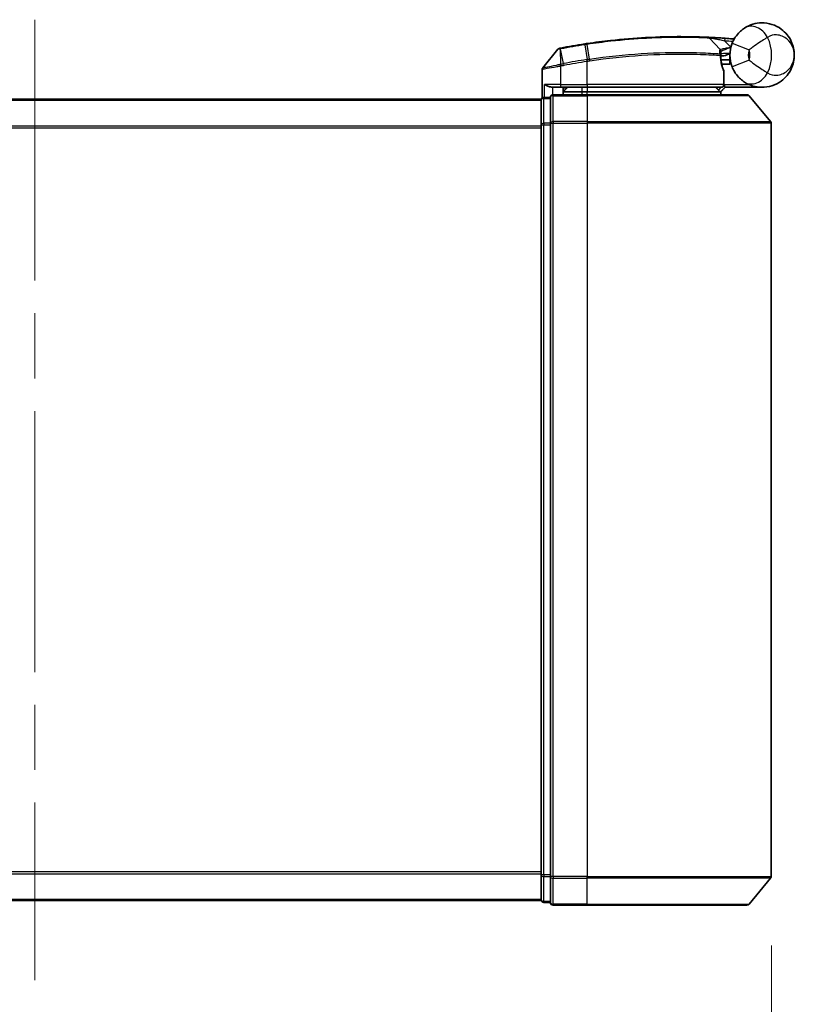
# Model space of a CAD drawing. Units: millimetres. Extents: x 72 to 6769, y 40 to 1451.
# Drawn here: x 2468 to 2552, y 162 to 269 of the extents above; entities that cross this region are included whole.
import ezdxf

# ---------------------------------------------------------------- set-up
doc = ezdxf.new("R2010")
doc.units = ezdxf.units.MM
doc.header["$LTSCALE"] = 5
doc.linetypes.add('CHAIN', pattern=[0.3543, 0.2362, -0.0295, 0.0591, -0.0295])
doc.layers.get('Defpoints').update_dxf_attribs({"lineweight": 25})
for name, color, linetype, lineweight in [('Centerline (ISO)', 131, 'Continuous', 18), ('Dimension (ISO)', 7, 'Continuous', 18), ('Visible (ISO)', 7, 'Continuous', 35), ('Visible Narrow (ISO)', 7, 'Continuous', 25)]:
    doc.layers.add(name, color=color, linetype=linetype, lineweight=lineweight)
doc.styles.add('Note Text (TK)', font='txt')
doc.dimstyles.new('Default - Method 1b (TK)', dxfattribs={"dimscale": 5, "dimtxt": 2.5, "dimasz": 2.5, "dimexe": 1, "dimexo": 1.5, "dimgap": 1, "dimtad": 1, "dimrnd": 1e-08, "dimdsep": 46, "dimtxsty": 'Note Text (TK)', "dimblk": 'OPEN', "dimcen": 0.09, "dimdle": 5, "dimclrd": 100, "dimclre": 100, "dimclrt": 7, "dimadec": 1, "dimazin": 1, "dimtfac": 1, "dimtmove": 0, "dimatfit": 3, "dimldrblk": 'OPEN', "dimfxl": 1, "dimtolj": 1, "dimlwd": -1, "dimlwe": -1, "dimarcsym": 0})

# ---------------------------------------------------------------- blocks, each defined once
blk = doc.blocks.new('_Open')
at = {"color": 0, "linetype": 'ByBlock', "lineweight": -2}
for p, q in [((-1, 0.1667), (0, 0)), ((-1, -0.1667), (0, 0)), ((0, 0), (-1, 0))]:
    blk.add_line(p, q, dxfattribs=at)
blk = doc.blocks.new('*D31')
at = {"layer": 'Defpoints', "color": 0}
for p in [(2389.75, 175.74), (2549.75, 175.74), (2549.75, 131.88)]:
    blk.add_point(p, dxfattribs=at)
at = {"layer": 'Dimension (ISO)', "color": 100}
for p, q in [((2389.75, 168.24), (2389.75, 126.88)), ((2549.75, 168.24), (2549.75, 126.88)), ((2389.75, 131.88), (2192.45, 131.88)), ((2537.25, 131.88), (2402.25, 131.88))]:
    blk.add_line(p, q, dxfattribs=at)
at = {"layer": 'Dimension (ISO)', "color": 100, "xscale": 12.5, "yscale": 12.5, "zscale": 12.5, "rotation": 180}
blk.add_blockref('_Open', (2389.75, 131.88), dxfattribs=at)
at = {"layer": 'Dimension (ISO)', "color": 100, "xscale": 12.5, "yscale": 12.5, "zscale": 12.5}
blk.add_blockref('_Open', (2549.75, 131.88), dxfattribs=at)
at = {"layer": 'Dimension (ISO)', "color": 7, "insert": (2197.45, 142.38), "char_height": 12.5, "attachment_point": 4, "style": 'Note Text (TK)'}
blk.add_mtext('\\A1;\\fMS PGothic|b0|i0;{\\H8.7150;160±0.5 (ケース外形 / External)}', dxfattribs=at)

msp = doc.modelspace()

# ---------------------------------------------------------------- linework, layer by layer
at = {"layer": 'Centerline (ISO)', "linetype": 'CHAIN', "ltscale": 23.990969}
msp.add_line((2469.7461, 268.7729), (2469.7461, 164.4888), dxfattribs=at)
at = {"layer": 'Visible (ISO)'}
for p, q in [((2543.0326, 266.7721), (2544.1824, 265.553)), ((2526.5389, 265.555), (2524.9131, 263.551)), ((2544.4201, 264.8309), (2544.2473, 264.8309)), ((2544.274, 264.4309), (2545.2461, 264.4309)), ((2545.2461, 263.9309), (2545.2461, 264.9309)), ((2524.8461, 260.2545), (2524.8461, 263.362)), ((2545.2461, 263.9309), (2544.3586, 263.9309)), ((2544.5953, 261.7309), (2544.5953, 263.1335)), ((2526.0461, 261.4309), (2526.8461, 261.4309)), ((2529.7461, 261.4309), (2526.8461, 261.4309)), ((2527.1461, 260.6309), (2527.1461, 261.4309)), ((2527.6461, 261.4309), (2527.1461, 260.9309)), ((2527.1461, 260.9309), (2529.1461, 260.9309)), ((2529.7461, 260.9309), (2529.1461, 260.9309)), ((2529.7461, 261.4309), (2544.2953, 261.4309)), ((2529.7461, 260.9309), (2544.2287, 260.9309)), ((2544.2287, 260.9309), (2544.2461, 260.9309)), ((2544.2461, 260.9309), (2544.7461, 261.4309)), ((2544.2461, 260.9309), (2544.2461, 260.6309)), ((2548.7461, 261.4309), (2544.7298, 261.4309)), ((2524.7461, 260.1309), (2414.7461, 260.1309)), ((2524.7461, 260.1309), (2524.7461, 260.0309)), ((2524.7461, 260.0309), (2524.7461, 257.3412)), ((2525.7461, 260.3309), (2525.0461, 260.3309)), ((2525.7461, 260.3309), (2525.7461, 257.5223)), ((2529.7461, 260.6309), (2526.0461, 260.6309)), ((2529.7461, 260.6309), (2547.1056, 260.6309)), ((2547.3361, 260.5229), (2549.6766, 257.7143)), ((2524.7461, 257.3412), (2524.7461, 175.9205)), ((2525.7461, 257.5223), (2525.7461, 175.7395)), ((2549.7461, 175.7395), (2549.7461, 257.5223)), ((2524.7461, 175.9205), (2524.7461, 173.2309)), ((2525.7461, 175.7395), (2525.7461, 172.9309)), ((2547.3361, 172.7388), (2549.6766, 175.5474)), ((2524.7461, 173.2309), (2524.7461, 173.1309)), ((2414.7461, 173.1309), (2524.7461, 173.1309)), ((2525.0461, 172.9309), (2525.7461, 172.9309)), ((2526.0461, 172.6309), (2529.7461, 172.6309)), ((2547.1056, 172.6309), (2529.7461, 172.6309))]:
    msp.add_line(p, q, dxfattribs=at)
for centre, radius, start, end in [((2542.8144, 266.5662), 0.3, 43.32539, 87.505527), ((2539.8461, 198.4309), 68.5, 85.240476, 85.915507), ((2548.7461, 264.9309), 3.5, 158.334268, 201.665732), ((2545.5547, 266.9936), 0.3, 265.240476, 327.123419), ((2526.7719, 265.366), 0.3, 101.052233, 140.948103), ((2539.8461, 198.4309), 68.5, 98.709475, 100.940005), ((2543.9642, 265.3472), 0.3, 355.024517, 43.32539), ((2525.1461, 263.362), 0.3, 140.948103, 180), ((2544.2953, 263.1335), 0.3, 0, 21.990735), ((2544.2953, 261.7309), 0.3, 270, 0), ((2525.0461, 260.0309), 0.3, 90, 180), ((2526.0461, 260.3309), 0.3, 90, 180), ((2547.1056, 260.3309), 0.3, 39.805571, 90), ((2549.4461, 257.5223), 0.3, 0, 39.805571), ((2549.4461, 175.7395), 0.3, 320.194429, 0), ((2525.0461, 173.2309), 0.3, 180, 270), ((2526.0461, 172.9309), 0.3, 180, 270), ((2547.1056, 172.9309), 0.3, 270, 320.194429)]:
    msp.add_arc(centre, radius, start, end, dxfattribs=at)
for points, knots in [([(2546.8382, 267.8651), (2547.4388, 268.2557), (2548.0749, 268.4179), (2549.0715, 268.4382), (2549.4527, 268.3783), (2549.8015, 268.268), (2550.1759, 268.1496), (2550.5195, 267.9715), (2551.3027, 267.395), (2551.6731, 266.9323), (2552.1341, 265.9501), (2552.2461, 265.4388), (2552.2461, 264.9309)], [1.040083918, 1.040083918, 1.040083918, 1.040083918, 1.18712019, 1.18712019, 1.284415628, 1.284415628, 1.284415628, 1.388876366, 1.388876366, 1.556013547, 1.556013547, 1.708059124, 1.708059124, 1.708059124, 1.708059124]), ([(2545.4934, 266.223), (2545.5608, 266.3927), (2545.6415, 266.5571), (2545.8669, 266.9379), (2546.0243, 267.1444), (2546.3274, 267.4688), (2546.4703, 267.5953), (2546.6864, 267.7626), (2546.7656, 267.818), (2546.8382, 267.8651)], [-0.103735498, -0.103735498, -0.103735498, -0.103735498, -0.080268089, -0.080268089, -0.046429247, -0.046429247, -0.017857403, -0.017857403, 0, 0, 0, 0]), ([(2529.7459, 266.1822), (2530.5908, 266.3081), (2531.4381, 266.4181), (2533.6041, 266.6591), (2534.8998, 266.7625), (2537.5584, 266.9084), (2538.8663, 266.932), (2541.0618, 266.9296), (2541.9042, 266.9016), (2542.6754, 266.8731), (2542.8274, 266.866), (2542.8274, 266.866)], [0.00000222, 0.00000222, 0.00000222, 0.00000222, 0.25514368, 0.25514368, 0.66337358, 0.66337358, 1.16534336, 1.16534336, 1.70924797, 1.70924797, 2.0530218, 2.0530218, 2.0530218, 2.0530218]), ([(2542.8274, 266.866), (2542.8274, 266.866), (2542.8332, 266.8657), (2542.8626, 266.8644), (2542.8948, 266.863), (2542.9946, 266.8585), (2543.0695, 266.855), (2543.2537, 266.8461), (2543.3663, 266.8405), (2543.6735, 266.8241), (2543.8787, 266.8124), (2544.2975, 266.7864), (2544.5115, 266.7722), (2544.7252, 266.7569)], [0, 0, 0, 0, 0.017629961, 0.017629961, 0.045837897, 0.045837897, 0.082508215, 0.082508215, 0.124248398, 0.124248398, 0.189170086, 0.189170086, 0.253166048, 0.253166048, 0.253166048, 0.253166048]), ([(2526.7144, 265.6604), (2526.7144, 265.6604), (2526.7147, 265.6605), (2526.7161, 265.6607), (2526.7175, 265.661), (2526.7209, 265.6617), (2526.7229, 265.6621), (2526.7288, 265.6632), (2526.7329, 265.664), (2526.7414, 265.6657), (2526.7458, 265.6665), (2526.7551, 265.6683), (2526.76, 265.6693), (2526.7727, 265.6717), (2526.7807, 265.6733), (2526.7964, 265.6764), (2526.8039, 265.6778), (2526.8115, 265.6793)], [0, 0, 0, 0, 0.0006932175, 0.0006932175, 0.0018023656, 0.0018023656, 0.0029607108, 0.0029607108, 0.0047560594, 0.0047560594, 0.0064460604, 0.0064460604, 0.0081464265, 0.0081464265, 0.0107477423, 0.0107477423, 0.0130654112, 0.0130654112, 0.0130654112, 0.0130654112]), ([(2526.8115, 265.6793), (2526.8172, 265.6804), (2526.823, 265.6815), (2526.8345, 265.6837), (2526.8403, 265.6849), (2526.8461, 265.686)], [0, 0, 0, 0, 0.00176124268, 0.00176124268, 0.00352248536, 0.00352248536, 0.00352248536, 0.00352248536]), ([(2529.4735, 266.141), (2529.5189, 266.1479), (2529.5643, 266.1548), (2529.6551, 266.1686), (2529.7005, 266.1754), (2529.7459, 266.1822)], [0, 0, 0, 0, 0.013713761, 0.013713761, 0.0274275021, 0.0274275021, 0.0274275021, 0.0274275021]), ([(2544.2631, 265.3212), (2544.2631, 265.3212), (2544.2594, 265.2843), (2544.2502, 265.1358), (2544.2446, 265.0242), (2544.2465, 264.8737)], [0, 0, 0, 0, 0.192000244, 0.192000244, 0.384000488, 0.384000488, 0.384000488, 0.384000488]), ([(2544.4201, 264.8309), (2544.4794, 264.8309), (2544.5389, 264.838), (2544.821, 264.8958), (2545.041, 265.0156), (2545.2491, 265.1294), (2545.2505, 265.1301), (2545.2518, 265.1309)], [0, 0, 0, 0, 0.0177838875, 0.0177838875, 0.0862543417, 0.0862543417, 0.0867052509, 0.0867052509, 0.0867052509, 0.0867052509]), ([(2544.2465, 264.8737), (2544.2483, 264.7286), (2544.2574, 264.5849), (2544.3123, 264.0735), (2544.3891, 263.7835), (2544.499, 263.4371), (2544.539, 263.3314), (2544.5735, 263.2458)], [0.094621819, 0.094621819, 0.094621819, 0.094621819, 0.141158597, 0.141158597, 0.272511339, 0.272511339, 0.354606802, 0.354606802, 0.354606802, 0.354606802]), ([(2552.2461, 264.9309), (2552.2461, 264.423), (2552.1341, 263.9117), (2551.6731, 262.9295), (2551.3027, 262.4667), (2550.5195, 261.8903), (2550.1759, 261.7122), (2549.8015, 261.5938), (2549.4527, 261.4835), (2549.0715, 261.4235), (2548.0749, 261.4439), (2547.4388, 261.6061), (2546.8382, 261.9966)], [-0.001458267, -0.001458267, -0.001458267, -0.001458267, 0.15058731, 0.15058731, 0.317724491, 0.317724491, 0.422185229, 0.422185229, 0.422185229, 0.519480666, 0.519480666, 0.666516939, 0.666516939, 0.666516939, 0.666516939]), ([(2546.8382, 261.9966), (2546.7656, 262.0438), (2546.6864, 262.0991), (2546.4703, 262.2665), (2546.3274, 262.3929), (2546.0243, 262.7173), (2545.8669, 262.9238), (2545.6415, 263.3047), (2545.5608, 263.4691), (2545.4934, 263.6387)], [0, 0, 0, 0, 0.017857403, 0.017857403, 0.046429247, 0.046429247, 0.080268089, 0.080268089, 0.103735498, 0.103735498, 0.103735498, 0.103735498]), ([(2525.1141, 261.7309), (2525.115, 261.7301), (2525.116, 261.7294), (2525.1865, 261.6753), (2525.2801, 261.6223), (2525.5005, 261.5293), (2525.6197, 261.4912), (2525.8236, 261.448), (2525.9038, 261.4366), (2525.9801, 261.4326)], [-0.000632454, -0.000632454, -0.000632454, -0.000632454, 0, 0, 0.044227258, 0.044227258, 0.086430358, 0.086430358, 0.114604669, 0.114604669, 0.114604669, 0.114604669]), ([(2544.0079, 261.1341), (2544.0355, 261.1065), (2544.0631, 261.0795), (2544.1153, 261.0295), (2544.1393, 261.007), (2544.1804, 260.9694), (2544.1971, 260.9547), (2544.2202, 260.9356), (2544.2269, 260.9309), (2544.2287, 260.9309)], [0, 0, 0, 0, 0.0117061725, 0.0117061725, 0.0234220657, 0.0234220657, 0.0351515995, 0.0351515995, 0.0462450141, 0.0462450141, 0.0462450141, 0.0462450141]), ([(2544.7295, 261.431), (2544.729, 261.4323), (2544.7257, 261.44), (2544.7141, 261.4681), (2544.7056, 261.4887), (2544.6839, 261.5412), (2544.6705, 261.5735), (2544.6402, 261.6467), (2544.6233, 261.6876), (2544.606, 261.7294), (2544.6057, 261.7302), (2544.6054, 261.7309)], [0, 0, 0, 0, 0.0108913535, 0.0108913535, 0.0222687221, 0.0222687221, 0.0345952774, 0.0345952774, 0.0479080936, 0.0479080936, 0.0481390195, 0.0481390195, 0.0481390195, 0.0481390195])]:
    msp.add_open_spline(points, degree=3, knots=knots, dxfattribs=at)
for points in [[(2525.9801, 261.4326), (2526.0028, 261.4314), (2526.025, 261.4309), (2526.0461, 261.4309)], [(2544.7298, 261.4309), (2544.7296, 261.4309), (2544.7295, 261.4309), (2544.7295, 261.431)]]:
    msp.add_open_spline(points, degree=3, dxfattribs=at)
msp.add_rational_spline([(2544.0079, 261.1341), (2543.8576, 261.284), (2543.7104, 261.4309)], [1.00193164479, 1.00196945404, 1.00189648125], degree=2, dxfattribs=at)
at = {"layer": 'Visible Narrow (ISO)'}
for p, q in [((2544.7038, 266.4577), (2544.7252, 266.7569)), ((2544.7038, 266.4577), (2545.3491, 265.7735)), ((2545.4934, 266.223), (2547.3521, 265.4847)), ((2526.8023, 265.5896), (2526.8439, 263.9412)), ((2526.8628, 265.5997), (2526.8461, 265.686)), ((2527.171, 264.005), (2526.8628, 265.5997)), ((2529.4869, 266.0541), (2529.4735, 266.141)), ((2529.4869, 266.0541), (2529.7328, 264.4486)), ((2529.9985, 264.4891), (2529.7591, 266.0951)), ((2529.7461, 264.236), (2529.7139, 264.4457)), ((2529.7461, 261.7309), (2529.7461, 264.236)), ((2547.3521, 264.3771), (2545.4934, 263.6387)), ((2526.8461, 263.7247), (2526.8004, 263.9326)), ((2526.8439, 263.9412), (2526.8849, 263.7328)), ((2526.8461, 263.7247), (2526.8461, 261.7309)), ((2527.171, 264.005), (2527.2113, 263.7967)), ((2544.5923, 261.7309), (2544.5923, 263.1335)), ((2544.5923, 263.1335), (2544.5953, 263.1335)), ((2526.8461, 261.7309), (2525.1141, 261.7309)), ((2525.1141, 260.3309), (2525.1141, 261.7309)), ((2525.9801, 261.4326), (2525.9801, 260.6235)), ((2526.8461, 261.7309), (2526.8461, 261.4309)), ((2526.8461, 261.7309), (2529.7461, 261.7309)), ((2527.3461, 261.1309), (2527.3461, 261.4309)), ((2529.1461, 261.4309), (2529.1461, 260.9309)), ((2529.1461, 260.9309), (2529.1461, 260.6309)), ((2529.7461, 261.7309), (2529.7461, 261.4309)), ((2544.5923, 261.7309), (2529.7461, 261.7309)), ((2529.7461, 261.4309), (2529.7461, 260.9309)), ((2529.7461, 260.6309), (2529.7461, 260.9309)), ((2544.5953, 261.7309), (2544.5923, 261.7309)), ((2544.5952, 261.7207), (2544.6054, 261.7309)), ((2544.6054, 261.7309), (2547.3284, 261.7309)), ((2544.7293, 261.4309), (2544.7295, 261.431)), ((2414.7461, 260.0229), (2524.7461, 260.0229)), ((2525.0461, 260.3309), (2525.0461, 260.2229)), ((2525.0461, 260.2229), (2525.7461, 260.2229)), ((2525.0461, 257.5333), (2525.0461, 260.2229)), ((2526.0461, 260.6309), (2526.0461, 260.5229)), ((2526.0461, 260.5229), (2529.7461, 260.5229)), ((2526.0461, 257.7143), (2526.0461, 260.5229)), ((2529.7461, 260.5229), (2529.7461, 260.6309)), ((2547.3361, 260.5229), (2529.7461, 260.5229)), ((2529.7461, 260.5229), (2529.7461, 257.7143)), ((2529.7461, 257.7143), (2526.0461, 257.7143)), ((2526.0461, 257.7143), (2526.0461, 257.5223)), ((2529.7461, 257.7143), (2529.7461, 257.5223)), ((2529.7461, 257.7143), (2549.6766, 257.7143)), ((2524.7461, 257.2143), (2414.7461, 257.2143)), ((2414.7461, 257.0223), (2524.7461, 257.0223)), ((2524.7461, 257.3412), (2525.0461, 257.3412)), ((2525.7461, 257.5333), (2525.0461, 257.5333)), ((2525.0461, 257.5333), (2525.0461, 257.3412)), ((2525.0461, 257.3412), (2525.7461, 257.3412)), ((2525.0461, 175.9205), (2525.0461, 257.3412)), ((2525.7461, 257.5223), (2526.0461, 257.5223)), ((2526.0461, 257.5223), (2529.7461, 257.5223)), ((2526.0461, 175.7395), (2526.0461, 257.5223)), ((2549.7461, 257.5223), (2529.7461, 257.5223)), ((2529.7461, 257.5223), (2529.7461, 175.7395)), ((2524.7461, 176.2395), (2414.7461, 176.2395)), ((2414.7461, 176.0474), (2524.7461, 176.0474)), ((2525.0461, 175.9205), (2524.7461, 175.9205)), ((2525.7461, 175.9205), (2525.0461, 175.9205)), ((2525.0461, 175.9205), (2525.0461, 175.7285)), ((2525.0461, 175.7285), (2525.7461, 175.7285)), ((2525.0461, 173.0388), (2525.0461, 175.7285)), ((2526.0461, 175.7395), (2525.7461, 175.7395)), ((2529.7461, 175.7395), (2526.0461, 175.7395)), ((2526.0461, 175.7395), (2526.0461, 175.5474)), ((2526.0461, 175.5474), (2529.7461, 175.5474)), ((2526.0461, 172.7388), (2526.0461, 175.5474)), ((2529.7461, 175.5474), (2529.7461, 175.7395)), ((2529.7461, 175.7395), (2549.7461, 175.7395)), ((2549.6766, 175.5474), (2529.7461, 175.5474)), ((2529.7461, 172.7388), (2529.7461, 175.5474)), ((2524.7461, 173.2388), (2414.7461, 173.2388)), ((2525.7461, 173.0388), (2525.0461, 173.0388)), ((2525.0461, 173.0388), (2525.0461, 172.9309)), ((2529.7461, 172.7388), (2526.0461, 172.7388)), ((2526.0461, 172.7388), (2526.0461, 172.6309)), ((2529.7461, 172.7388), (2529.7461, 172.6309)), ((2529.7461, 172.7388), (2547.3361, 172.7388))]:
    msp.add_line(p, q, dxfattribs=at)
for centre, radius, start, end in [((2539.8461, 198.4309), 68.2, 85.189771, 85.915507), ((2545.2461, 264.9309), 4.5323, 334.881642, 25.118358), ((2539.8461, 198.4309), 68.4121, 98.709475, 100.940005), ((2548.7461, 264.9309), 1.5, 158.334268, 201.665732), ((2545.2461, 264.9309), 2.1776, 345.267024, 14.732976), ((2539.8461, 198.4309), 66.7879, 98.725858, 100.940005), ((2539.8461, 198.4309), 66.5757, 98.725858, 100.940005)]:
    msp.add_arc(centre, radius, start, end, dxfattribs=at)
for centre, major_axis, ratio, start_param, end_param in [((2547.9284, 266.1884), (-1.0902, 1.6767), 0.78202263, 4.60410357, 6.28318531), ((2526.8686, 265.3848), (-0.0571, 0.2945), 0.12398367, 0.00000001, 0.77793761), ((2529.7902, 265.8854), (-0.0442, 0.2967), 0.00083584, 5.49713471, 6.28318531), ((2529.7649, 264.2389), (-0.0458, 0.2965), 0.00126491, 4.71219357, 5.49778634), ((2530.0263, 264.2789), (-0.0449, 0.2966), 0.01884343, 4.70953849, 5.49702698), ((2543.9465, 264.8699), (-0.0191, -0.2994), 0.96588198, 1.63221264, 2.39272098), ((2543.9465, 264.8699), (0.3, 0.0038), 0.96800787, 0, 0.7791703), ((2543.9465, 264.8699), (0.3, 0.0038), 0.04744214, 6.02142063, 6.28318556), ((2544.2953, 263.1335), (0.2782, 0.1123), 0.93308171, 5.87472625, 6.28318531), ((2547.9284, 263.6733), (-1.0902, -1.6767), 0.78202263, 0, 1.67908173), ((2544.2953, 261.7309), (0, -0.3), 0.98974332, 0, 1.57079633), ((2525.0461, 260.0309), (-0.3, 0), 0.6401844, 4.71238898, 6.28318531), ((2526.0461, 260.3309), (-0.3, 0), 0.6401844, 4.71238898, 6.28318531), ((2526.0461, 257.5223), (-0.3, 0), 0.6401844, 4.71238898, 6.28318531), ((2525.0461, 257.3412), (-0.3, 0), 0.6401844, 4.71238898, 6.28318531), ((2525.0461, 175.9205), (-0.3, 0), 0.6401844, 0, 1.57079633), ((2526.0461, 175.7395), (-0.3, 0), 0.6401844, 0, 1.57079633), ((2525.0461, 173.2309), (-0.3, 0), 0.6401844, 0, 1.57079633), ((2526.0461, 172.9309), (-0.3, 0), 0.6401844, 0, 1.57079633)]:
    msp.add_ellipse(centre, major_axis=major_axis, ratio=ratio, start_param=start_param, end_param=end_param, dxfattribs=at)
for points, knots in [([(2543.0326, 266.7721), (2543.0326, 266.7721), (2542.8787, 266.7795), (2542.0973, 266.8095), (2541.2438, 266.8391), (2539.0172, 266.8445), (2537.6902, 266.8225), (2534.9913, 266.6779), (2533.6756, 266.5745), (2531.4765, 266.3325), (2530.6164, 266.222), (2529.7591, 266.0951)], [-2.0530218, -2.0530218, -2.0530218, -2.0530218, -1.70924797, -1.70924797, -1.16534336, -1.16534336, -0.66337358, -0.66337358, -0.25514368, -0.25514368, 0, 0, 0, 0]), ([(2544.7038, 266.4577), (2544.5153, 266.4957), (2544.3266, 266.5329), (2543.9576, 266.604), (2543.7769, 266.6379), (2543.5065, 266.6877), (2543.4075, 266.7056), (2543.2454, 266.7346), (2543.1796, 266.7463), (2543.0919, 266.7617), (2543.0635, 266.7667), (2543.0377, 266.7712), (2543.0326, 266.7721), (2543.0326, 266.7721)], [-0.253166048, -0.253166048, -0.253166048, -0.253166048, -0.189170086, -0.189170086, -0.124248398, -0.124248398, -0.082508215, -0.082508215, -0.045837897, -0.045837897, -0.017629961, -0.017629961, 0, 0, 0, 0]), ([(2545.6552, 266.573), (2545.644, 266.5836), (2545.6334, 266.5938), (2545.598, 266.6278), (2545.5764, 266.6488), (2545.5483, 266.6764), (2545.5395, 266.6851), (2545.5314, 266.6931), (2545.5298, 266.6947), (2545.5298, 266.6947)], [-0.0551482925, -0.0551482925, -0.0551482925, -0.0551482925, -0.0469296287, -0.0469296287, -0.0260720159, -0.0260720159, -0.0100276984, -0.0100276984, 0, 0, 0, 0]), ([(2549.3498, 266.8548), (2549.2533, 266.8009), (2549.147, 266.7394), (2548.8521, 266.5612), (2548.6526, 266.4331), (2548.2126, 266.1341), (2547.9723, 265.9606), (2547.6079, 265.687), (2547.4707, 265.581), (2547.3521, 265.4847)], [0, 0, 0, 0, 0.017857403, 0.017857403, 0.046429247, 0.046429247, 0.080268089, 0.080268089, 0.103735498, 0.103735498, 0.103735498, 0.103735498]), ([(2552.2461, 264.9309), (2552.2461, 265.2356), (2552.1852, 265.5424), (2551.9348, 266.1369), (2551.7336, 266.4202), (2551.3091, 266.7849), (2551.123, 266.9013), (2550.9209, 266.9844), (2550.7326, 267.0617), (2550.5272, 267.1114), (2549.9939, 267.1378), (2549.6558, 267.0697), (2549.3498, 266.8548)], [-1.708059124, -1.708059124, -1.708059124, -1.708059124, -1.556013547, -1.556013547, -1.388876366, -1.388876366, -1.284415628, -1.284415628, -1.284415628, -1.18712019, -1.18712019, -1.040083918, -1.040083918, -1.040083918, -1.040083918]), ([(2526.8023, 265.5896), (2526.7841, 265.5871), (2526.7662, 265.5847), (2526.729, 265.5796), (2526.7098, 265.5769), (2526.679, 265.5728), (2526.6669, 265.5711), (2526.6432, 265.568), (2526.6316, 265.5664), (2526.6082, 265.5634), (2526.5964, 265.5619), (2526.5773, 265.5595), (2526.5699, 265.5586), (2526.5561, 265.5569), (2526.5494, 265.5561), (2526.5412, 265.5552), (2526.5389, 265.555), (2526.5389, 265.555)], [-0.0130654112, -0.0130654112, -0.0130654112, -0.0130654112, -0.0107477423, -0.0107477423, -0.0081464265, -0.0081464265, -0.0064460604, -0.0064460604, -0.0047560594, -0.0047560594, -0.0029607108, -0.0029607108, -0.0018023656, -0.0018023656, -0.0006932175, -0.0006932175, 0, 0, 0, 0]), ([(2526.8628, 265.5997), (2526.8526, 265.5977), (2526.8424, 265.5959), (2526.8222, 265.5925), (2526.8121, 265.591), (2526.8023, 265.5896)], [-0.00352248536, -0.00352248536, -0.00352248536, -0.00352248536, -0.00176124268, -0.00176124268, 0, 0, 0, 0]), ([(2529.7591, 266.0951), (2529.7137, 266.0884), (2529.6683, 266.0816), (2529.5776, 266.068), (2529.5322, 266.0611), (2529.4869, 266.0541)], [-0.0274275021, -0.0274275021, -0.0274275021, -0.0274275021, -0.013713761, -0.013713761, 0, 0, 0, 0]), ([(2529.9985, 264.4891), (2531.9086, 264.7758), (2533.8259, 264.9743), (2537.4413, 265.2037), (2539.1249, 265.2301), (2541.5786, 265.2031), (2542.4708, 265.1681), (2543.5699, 265.1133), (2543.9087, 265.0927), (2544.1573, 265.0766)], [-1.90032242, -1.90032242, -1.90032242, -1.90032242, -1.33068599, -1.33068599, -0.73927, -0.73927, -0.28433461, -0.28433461, 0, 0, 0, 0]), ([(2544.1573, 265.0766), (2544.1576, 265.2369), (2544.1654, 265.3557), (2544.1778, 265.5138), (2544.1824, 265.553), (2544.1824, 265.553)], [-0.384000488, -0.384000488, -0.384000488, -0.384000488, -0.192000244, -0.192000244, 0, 0, 0, 0]), ([(2544.1824, 265.553), (2544.1824, 265.553), (2544.1953, 265.556), (2544.2607, 265.5711), (2544.3324, 265.5874), (2544.5494, 265.6342), (2544.7106, 265.6674), (2545.0341, 265.7258), (2545.1913, 265.7515), (2545.3491, 265.7735)], [0, 0, 0, 0, 0.033693847, 0.033693847, 0.087604003, 0.087604003, 0.157687206, 0.157687206, 0.215423171, 0.215423171, 0.215423171, 0.215423171]), ([(2544.25, 265.1184), (2544.25, 265.1184), (2544.2651, 265.1185), (2544.3419, 265.1192), (2544.4264, 265.12), (2544.6848, 265.1228), (2544.878, 265.1251), (2545.1387, 265.129), (2545.1953, 265.1299), (2545.2518, 265.1309)], [-0.244685666, -0.244685666, -0.244685666, -0.244685666, -0.205735942, -0.205735942, -0.143416382, -0.143416382, -0.062400955, -0.062400955, -0.040364304, -0.040364304, -0.040364304, -0.040364304]), ([(2545.3491, 265.7735), (2545.2008, 265.7153), (2545.0539, 265.6561), (2544.7526, 265.5318), (2544.603, 265.4683), (2544.4019, 265.3818), (2544.3355, 265.3529), (2544.275, 265.3264), (2544.2631, 265.3212), (2544.2631, 265.3212)], [-0.215423171, -0.215423171, -0.215423171, -0.215423171, -0.157687206, -0.157687206, -0.087604003, -0.087604003, -0.033693847, -0.033693847, 0, 0, 0, 0]), ([(2529.7139, 264.4457), (2529.7171, 264.4462), (2529.7202, 264.4467), (2529.7265, 264.4476), (2529.7297, 264.4481), (2529.7328, 264.4486)], [-0.00190365346, -0.00190365346, -0.00190365346, -0.00190365346, -0.00095182673, -0.00095182673, 0, 0, 0, 0]), ([(2529.7328, 264.4486), (2529.7771, 264.4555), (2529.8214, 264.4622), (2529.9099, 264.4757), (2529.9542, 264.4824), (2529.9985, 264.4891)], [-0.0264409742, -0.0264409742, -0.0264409742, -0.0264409742, -0.0132211098, -0.0132211098, 0, 0, 0, 0]), ([(2529.7653, 264.2389), (2529.7621, 264.2384), (2529.7589, 264.238), (2529.7525, 264.237), (2529.7493, 264.2365), (2529.7461, 264.236)], [0, 0, 0, 0, 0.00095182673, 0.00095182673, 0.00190365346, 0.00190365346, 0.00190365346, 0.00190365346]), ([(2530.032, 264.2789), (2529.9875, 264.2723), (2529.9431, 264.2657), (2529.8542, 264.2523), (2529.8098, 264.2457), (2529.7653, 264.2389)], [0.0000020884, 0.0000020884, 0.0000020884, 0.0000020884, 0.0132211098, 0.0132211098, 0.0264409742, 0.0264409742, 0.0264409742, 0.0264409742]), ([(2544.2363, 264.8699), (2543.9863, 264.8855), (2543.6458, 264.9055), (2542.5412, 264.9586), (2541.645, 264.9922), (2539.1819, 265.0165), (2537.4933, 264.989), (2533.8689, 264.7598), (2531.9474, 264.5628), (2530.032, 264.2789)], [0, 0, 0, 0, 0.28433461, 0.28433461, 0.73927, 0.73927, 1.33068599, 1.33068599, 1.90032242, 1.90032242, 1.90032242, 1.90032242]), ([(2544.5923, 263.1335), (2544.5547, 263.2247), (2544.5111, 263.3375), (2544.3915, 263.707), (2544.3079, 264.0163), (2544.2482, 264.5619), (2544.2383, 264.7152), (2544.2363, 264.8699)], [-0.354606802, -0.354606802, -0.354606802, -0.354606802, -0.272511339, -0.272511339, -0.141158597, -0.141158597, -0.094621819, -0.094621819, -0.094621819, -0.094621819]), ([(2547.3521, 264.3771), (2547.4707, 264.2808), (2547.6079, 264.1747), (2547.9723, 263.9011), (2548.2126, 263.7277), (2548.6526, 263.4287), (2548.8521, 263.3006), (2549.147, 263.1224), (2549.2533, 263.0608), (2549.3498, 263.007)], [-0.103735498, -0.103735498, -0.103735498, -0.103735498, -0.080268089, -0.080268089, -0.046429247, -0.046429247, -0.017857403, -0.017857403, 0, 0, 0, 0]), ([(2549.3498, 263.007), (2549.6558, 262.7921), (2549.9939, 262.7239), (2550.5272, 262.7504), (2550.7326, 262.8), (2550.9209, 262.8774), (2551.123, 262.9605), (2551.3091, 263.0769), (2551.7336, 263.4415), (2551.9348, 263.7248), (2552.1852, 264.3193), (2552.2461, 264.6261), (2552.2461, 264.9309)], [-0.666516939, -0.666516939, -0.666516939, -0.666516939, -0.519480666, -0.519480666, -0.422185229, -0.422185229, -0.422185229, -0.317724491, -0.317724491, -0.15058731, -0.15058731, 0.001458267, 0.001458267, 0.001458267, 0.001458267]), ([(2526.8461, 263.7247), (2526.7071, 263.6987), (2526.568, 263.6729), (2526.0419, 263.5756), (2525.6762, 263.5094), (2525.1841, 263.4214), (2525.0223, 263.3929), (2524.8751, 263.367), (2524.8461, 263.362), (2524.8461, 263.362)], [0, 0, 0, 0, 0.03629986, 0.03629986, 0.140197846, 0.140197846, 0.220119373, 0.220119373, 0.270070328, 0.270070328, 0.270070328, 0.270070328]), ([(2524.9131, 263.551), (2524.9131, 263.551), (2524.9404, 263.5563), (2525.0785, 263.5836), (2525.2303, 263.6136), (2525.693, 263.7061), (2526.0373, 263.7758), (2526.5359, 263.8781), (2526.668, 263.9053), (2526.8004, 263.9326)], [-0.270070328, -0.270070328, -0.270070328, -0.270070328, -0.220119373, -0.220119373, -0.140197846, -0.140197846, -0.03629986, -0.03629986, 0, 0, 0, 0]), ([(2526.8004, 263.9326), (2526.8076, 263.9341), (2526.8149, 263.9356), (2526.8294, 263.9384), (2526.8366, 263.9398), (2526.8439, 263.9412)], [-0.00396002175, -0.00396002175, -0.00396002175, -0.00396002175, -0.00198001088, -0.00198001088, 0, 0, 0, 0]), ([(2526.8439, 263.9412), (2526.8993, 263.952), (2526.9548, 263.9629), (2527.0639, 263.9842), (2527.1175, 263.9946), (2527.171, 264.005)], [-0.0332621899, -0.0332621899, -0.0332621899, -0.0332621899, -0.0162975222, -0.0162975222, 0, 0, 0, 0]), ([(2526.8849, 263.7328), (2526.8784, 263.7315), (2526.8719, 263.7302), (2526.859, 263.7275), (2526.8526, 263.7261), (2526.8461, 263.7247)], [0, 0, 0, 0, 0.00198001088, 0.00198001088, 0.00396002175, 0.00396002175, 0.00396002175, 0.00396002175]), ([(2527.2113, 263.7967), (2527.158, 263.7864), (2527.1046, 263.776), (2526.9958, 263.7546), (2526.9404, 263.7437), (2526.8849, 263.7328)], [0, 0, 0, 0, 0.0162975222, 0.0162975222, 0.0332621899, 0.0332621899, 0.0332621899, 0.0332621899]), ([(2544.7293, 261.4309), (2544.6607, 261.3624), (2544.5921, 261.2939), (2544.5236, 261.2254), (2544.4253, 261.1272), (2544.327, 261.029), (2544.2287, 260.9309)], [-0.1432233382, -0.1432233382, -0.1432233382, -0.1432233382, -0.1141462804, -0.1141462804, -0.1141462804, -0.0724715819, -0.0724715819, -0.0724715819, -0.0724715819])]:
    msp.add_open_spline(points, degree=3, knots=knots, dxfattribs=at)
msp.add_open_spline([(2544.0079, 261.1341), (2544.107, 261.2331), (2544.2061, 261.3321), (2544.3052, 261.431)], degree=3, dxfattribs=at)

# ---------------------------------------------------------------- dimensions: what is measured, and where the dimension line sits
at = {"layer": 'Dimension (ISO)', "color": 100}
dim = msp.add_linear_dim(base=(2549.7461, 131.8793), p1=(2389.7461, 175.7395), p2=(2549.7461, 175.7395), angle=180, text='\\fMS PGothic|b0|i0;{\\H8.7150;<>±0.5 (ケース外形 / External)}', dimstyle='Default - Method 1b (TK)', override={"dimgap": 1, "dimdec": 0, "dimtol": 0, "dimlim": 0, "dimtp": 0, "dimtm": 0, "dimtdec": 0, "dimtofl": 0, "dimatfit": 2}, dxfattribs=at)
dim.commit()
dim.dimension.update_dxf_attribs({"geometry": '*D31', "text_midpoint": (2284.8485, 131.8793), "dimtype": 160})

doc.saveas('drawing.dxf')
